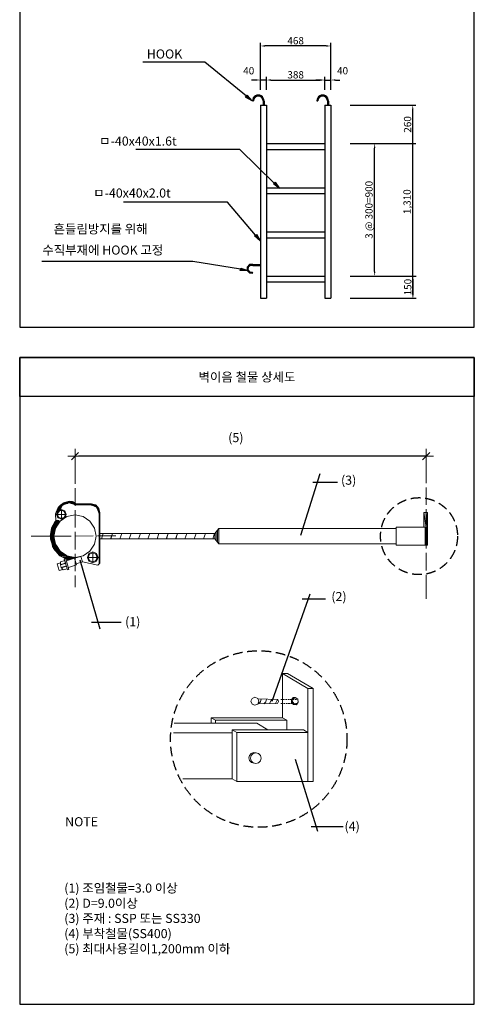
# Model space of a CAD drawing. Units: millimetres. Extents: x 1172037 to 1268757, y 901905 to 1107785.
# Drawn here: x 1224672 to 1232172, y 961774 to 978008 of the extents above; entities that cross this region are included whole.
import ezdxf
from ezdxf.enums import TextEntityAlignment as Align

# ---------------------------------------------------------------- set-up
doc = ezdxf.new("R2010")
doc.units = ezdxf.units.MM
doc.header["$LTSCALE"] = 0.5
doc.linetypes.add('HIDDEN2', pattern=[4.7625, 3.175, -1.5875])
doc.layers.get('Defpoints').update_dxf_attribs({"color": 140})
doc.layers.add('00.도곽$0$CX-BORD-TEX3', color=7, linetype='Continuous')
doc.layers.add('DIM', color=7, linetype='Continuous')
doc.styles.add('00.도곽$0$돋움', font='Dotum.ttf')
doc.styles.add('DIM_TEXT', font='GulimChe.TTF')
doc.styles.add('돋움', font='Dotum.ttf')
doc.dimstyles.new('일반도면 100', dxfattribs={"dimtxt": 2.4, "dimasz": 1.5, "dimexe": 1, "dimexo": 1.5, "dimgap": 0.5, "dimtad": 1, "dimdec": 0, "dimzin": 0, "dimlunit": 6, "dimtxsty": 'DIM_TEXT', "dimcen": 1, "dimclrd": 1, "dimclre": 1, "dimclrt": 7, "dimadec": 8, "dimazin": 0, "dimtfac": 1, "dimtdec": 0, "dimtix": 1, "dimtmove": 2, "dimatfit": 3, "dimfxl": 200, "dimtolj": 1, "dimtzin": 0, "dimarcsym": 0})

# ---------------------------------------------------------------- blocks, each defined once
blk = doc.blocks.new('*D48')
at = {"layer": 'Defpoints', "color": 0, "transparency": 16777216}
for p in [(1230050, 973781), (1231161, 973781), (1230050, 973416)]:
    blk.add_point(p, dxfattribs=at)
at = {"layer": 'DIM', "color": 1, "lineweight": -2, "transparency": 16777216}
for p, q in [((1230125, 973781), (1231211, 973781)), ((1231161, 973491), (1231161, 973706)), ((1230125, 973416), (1231211, 973416))]:
    blk.add_line(p, q, dxfattribs=at)
at = {"layer": 'DIM', "color": 1, "transparency": 16777216}
for points in [[(1231149, 973706), (1231174, 973706), (1231161, 973781)], [(1231149, 973491), (1231174, 973491), (1231161, 973416)]]:
    blk.add_solid(points, dxfattribs=at)
at = {"layer": 'DIM', "color": 7, "transparency": 16777216, "insert": (1231075, 973599), "char_height": 120, "attachment_point": 5, "rotation": 90, "style": 'DIM_TEXT'}
blk.add_mtext('\\A1;150', dxfattribs=at)
blk = doc.blocks.new('*D49')
at = {"layer": 'Defpoints', "color": 0, "transparency": 16777216}
for p in [(1230050, 975965), (1230528, 975965), (1230050, 973781)]:
    blk.add_point(p, dxfattribs=at)
at = {"layer": 'DIM', "color": 1, "lineweight": -2, "transparency": 16777216}
for p, q in [((1230125, 975965), (1230578, 975965)), ((1230528, 973856), (1230528, 975890)), ((1230125, 973781), (1230578, 973781))]:
    blk.add_line(p, q, dxfattribs=at)
at = {"layer": 'DIM', "color": 1, "transparency": 16777216}
for points in [[(1230516, 975890), (1230541, 975890), (1230528, 975965)], [(1230516, 973856), (1230541, 973856), (1230528, 973781)]]:
    blk.add_solid(points, dxfattribs=at)
at = {"layer": 'DIM', "color": 7, "transparency": 16777216, "insert": (1230434, 974873), "char_height": 120, "attachment_point": 5, "rotation": 90, "style": 'DIM_TEXT'}
blk.add_mtext('\\A1;3 @ 300=900', dxfattribs=at)
blk = doc.blocks.new('*D50')
at = {"layer": 'Defpoints', "color": 0, "transparency": 16777216}
for p in [(1230050, 976597), (1231157, 976597), (1230050, 975965)]:
    blk.add_point(p, dxfattribs=at)
at = {"layer": 'DIM', "color": 1, "lineweight": -2, "transparency": 16777216}
for p, q in [((1230125, 976597), (1231207, 976597)), ((1231157, 976040), (1231157, 976522)), ((1230125, 975965), (1231207, 975965))]:
    blk.add_line(p, q, dxfattribs=at)
at = {"layer": 'DIM', "color": 1, "transparency": 16777216}
for points in [[(1231144, 976522), (1231169, 976522), (1231157, 976597)], [(1231144, 976040), (1231169, 976040), (1231157, 975965)]]:
    blk.add_solid(points, dxfattribs=at)
at = {"layer": 'DIM', "color": 7, "transparency": 16777216, "insert": (1231071, 976281), "char_height": 120, "attachment_point": 5, "rotation": 90, "style": 'DIM_TEXT'}
blk.add_mtext('\\A1;260', dxfattribs=at)
blk = doc.blocks.new('*D51')
at = {"layer": 'Defpoints', "color": 0, "transparency": 16777216}
for p in [(1230050, 976597), (1231157, 976597), (1230050, 973416)]:
    blk.add_point(p, dxfattribs=at)
at = {"layer": 'DIM', "color": 1, "lineweight": -2, "transparency": 16777216}
for p, q in [((1230125, 976597), (1231207, 976597)), ((1231157, 973491), (1231157, 976522)), ((1230125, 973416), (1231207, 973416))]:
    blk.add_line(p, q, dxfattribs=at)
at = {"layer": 'DIM', "color": 1, "transparency": 16777216}
for points in [[(1231144, 976522), (1231169, 976522), (1231157, 976597)], [(1231144, 973491), (1231169, 973491), (1231157, 973416)]]:
    blk.add_solid(points, dxfattribs=at)
at = {"layer": 'DIM', "color": 7, "transparency": 16777216, "insert": (1231063, 975007), "char_height": 120, "attachment_point": 5, "rotation": 90, "style": 'DIM_TEXT'}
blk.add_mtext('\\A1;1,310', dxfattribs=at)
blk = doc.blocks.new('*D52')
at = {"layer": 'Defpoints', "color": 0, "transparency": 16777216}
for p in [(1229706, 977013), (1228743, 976776), (1229706, 976776)]:
    blk.add_point(p, dxfattribs=at)
at = {"layer": 'DIM', "color": 1, "lineweight": -2, "transparency": 16777216}
for p, q in [((1228743, 976851), (1228743, 977063)), ((1228818, 977013), (1229631, 977013)), ((1229706, 976851), (1229706, 977063))]:
    blk.add_line(p, q, dxfattribs=at)
at = {"layer": 'DIM', "color": 1, "transparency": 16777216}
for points in [[(1228818, 977026), (1228818, 977001), (1228743, 977013)], [(1229631, 977026), (1229631, 977001), (1229706, 977013)]]:
    blk.add_solid(points, dxfattribs=at)
at = {"layer": 'DIM', "color": 7, "transparency": 16777216, "insert": (1229225, 977099), "char_height": 120, "attachment_point": 5, "style": 'DIM_TEXT'}
blk.add_mtext('\\A1;388', dxfattribs=at)
blk = doc.blocks.new('*D53')
at = {"layer": 'Defpoints', "color": 0, "transparency": 16777216}
for p in [(1228644, 977574), (1228644, 976776), (1229806, 976776)]:
    blk.add_point(p, dxfattribs=at)
at = {"layer": 'DIM', "color": 1, "lineweight": -2, "transparency": 16777216}
for p, q in [((1228644, 976851), (1228644, 977624)), ((1229731, 977574), (1228719, 977574)), ((1229806, 976851), (1229806, 977624))]:
    blk.add_line(p, q, dxfattribs=at)
at = {"layer": 'DIM', "color": 1, "transparency": 16777216}
for points in [[(1228719, 977587), (1228719, 977562), (1228644, 977574)], [(1229731, 977587), (1229731, 977562), (1229806, 977574)]]:
    blk.add_solid(points, dxfattribs=at)
at = {"layer": 'DIM', "color": 7, "transparency": 16777216, "insert": (1229225, 977661), "char_height": 120, "attachment_point": 5, "style": 'DIM_TEXT'}
blk.add_mtext('\\A1;468', dxfattribs=at)
blk = doc.blocks.new('*D54')
at = {"layer": 'Defpoints', "color": 0, "transparency": 16777216}
for p in [(1229806, 977013), (1229706, 976776), (1229806, 976776)]:
    blk.add_point(p, dxfattribs=at)
at = {"layer": 'DIM', "color": 1, "lineweight": -2, "transparency": 16777216}
for p, q in [((1229631, 977013), (1229556, 977013)), ((1229706, 976851), (1229706, 977063)), ((1229706, 977013), (1229806, 977013)), ((1229806, 976851), (1229806, 977063)), ((1229881, 977013), (1229956, 977013))]:
    blk.add_line(p, q, dxfattribs=at)
at = {"layer": 'DIM', "color": 1, "transparency": 16777216}
for points in [[(1229631, 977026), (1229631, 977001), (1229706, 977013)], [(1229881, 977026), (1229881, 977001), (1229806, 977013)]]:
    blk.add_solid(points, dxfattribs=at)
at = {"layer": 'DIM', "color": 7, "transparency": 16777216, "insert": (1229999, 977166), "char_height": 120, "attachment_point": 5, "style": 'DIM_TEXT'}
blk.add_mtext('\\A1;40', dxfattribs=at)
blk = doc.blocks.new('*D55')
at = {"layer": 'Defpoints', "color": 0, "transparency": 16777216}
for p in [(1228644, 977013), (1228644, 976776), (1228743, 976776)]:
    blk.add_point(p, dxfattribs=at)
at = {"layer": 'DIM', "color": 1, "lineweight": -2, "transparency": 16777216}
for p, q in [((1228569, 977013), (1228494, 977013)), ((1228644, 976851), (1228644, 977063)), ((1228743, 977013), (1228644, 977013)), ((1228743, 976851), (1228743, 977063)), ((1228818, 977013), (1228893, 977013))]:
    blk.add_line(p, q, dxfattribs=at)
at = {"layer": 'DIM', "color": 1, "transparency": 16777216}
for points in [[(1228569, 977026), (1228569, 977001), (1228644, 977013)], [(1228818, 977026), (1228818, 977001), (1228743, 977013)]]:
    blk.add_solid(points, dxfattribs=at)
at = {"layer": 'DIM', "color": 7, "transparency": 16777216, "insert": (1228451, 977166), "char_height": 120, "attachment_point": 5, "style": 'DIM_TEXT'}
blk.add_mtext('\\A1;40', dxfattribs=at)

msp = doc.modelspace()

# ---------------------------------------------------------------- hatches: boundary and pattern name
at = {"layer": '00.도곽$0$CX-BORD-TEX3'}
for points in [[(1228424.4, 976763.7), (1228506.5, 976670), (1228398.6, 976732.2)], [(1228887, 975327.9), (1228959.8, 975227), (1228857.6, 975299.1)], [(1228577.4, 974467.7), (1228640.1, 974361.4), (1228545.2, 974441.5)], [(1228318.5, 973913.7), (1228437.3, 973873.2), (1228311.1, 973873.2)]]:
    msp.add_hatch(color=7, dxfattribs=at).paths.add_polyline_path(points)
at = {"layer": '00.도곽$0$CX-BORD-TEX3', "lineweight": 0}
for points in [[(1225304.3, 969950.8), (1225272.1, 969893.2), (1225318.3, 969893.2)], [(1225315.7, 969970), (1225304.3, 969950.8), (1225350.6, 969950.8)], [(1225304.3, 969950.8), (1225350.6, 969950.8), (1225318.3, 969893.2)], [(1225321.8, 969981.4), (1225315.7, 969970), (1225361.9, 969970)], [(1225315.7, 969970), (1225361.9, 969970), (1225350.6, 969950.8)], [(1225347.9, 970002.3), (1225321.8, 969981.4), (1225368, 969981.4)], [(1225321.8, 969981.4), (1225368, 969981.4), (1225361.9, 969970)], [(1225352.3, 970005), (1225347.9, 970002.3), (1225379.3, 970002.3)], [(1225347.9, 970002.3), (1225379.3, 970002.3), (1225368, 969981.4)], [(1225353.2, 970006.7), (1225352.3, 970005), (1225388.1, 970005)], [(1225352.3, 970005), (1225388.1, 970005), (1225379.3, 970002.3)], [(1225377.6, 970025), (1225353.2, 970006.7), (1225390.7, 970006.7)], [(1225353.2, 970006.7), (1225390.7, 970006.7), (1225388.1, 970005)], [(1225388.1, 970033.7), (1225377.6, 970025), (1225439.5, 970025)], [(1225377.6, 970025), (1225439.5, 970025), (1225390.7, 970006.7)], [(1225397.7, 970040.7), (1225388.1, 970033.7), (1225460.5, 970033.7)], [(1225388.1, 970033.7), (1225460.5, 970033.7), (1225439.5, 970025)], [(1225402, 970044.2), (1225397.7, 970040.7), (1225479.7, 970040.7)], [(1225397.7, 970040.7), (1225479.7, 970040.7), (1225460.5, 970033.7)], [(1225409, 970046.8), (1225402, 970044.2), (1225488.4, 970044.2)], [(1225402, 970044.2), (1225488.4, 970044.2), (1225479.7, 970040.7)], [(1225471.8, 970064.3), (1225409, 970046.8), (1225576.5, 970046.8)], [(1225409, 970046.8), (1225493.6, 970046.8), (1225488.4, 970044.2)], [(1225499.7, 970072.1), (1225471.8, 970064.3), (1225545.1, 970064.3)], [(1225471.8, 970064.3), (1225545.1, 970064.3), (1225576.5, 970046.8)], [(1225493.6, 970046.8), (1225498, 970044.2), (1225580, 970044.2)], [(1225493.6, 970046.8), (1225576.5, 970046.8), (1225580, 970044.2)], [(1225498, 970044.2), (1225505.8, 970040.7), (1225585.2, 970040.7)], [(1225498, 970044.2), (1225580, 970044.2), (1225585.2, 970040.7)], [(1225505.8, 970040.7), (1225523.3, 970033.7), (1225585.2, 970033.7)], [(1225505.8, 970040.7), (1225585.2, 970040.7), (1225585.2, 970033.7)], [(1225523.3, 970033.7), (1225541.6, 970025), (1225585.2, 970025)], [(1225523.3, 970033.7), (1225585.2, 970033.7), (1225585.2, 970025)], [(1225541.6, 970025), (1225585.2, 970025), (1225585.2, 970006.7)], [(1225585.2, 970040.7), (1225585.2, 970033.7), (1225593.9, 970033.7)], [(1225585.2, 970033.7), (1225585.2, 970025), (1225600.9, 970025)], [(1225585.2, 970033.7), (1225593.9, 970033.7), (1225600.9, 970025)], [(1225585.2, 970025), (1225585.2, 970006.7), (1225924.5, 970006.7)], [(1225585.2, 970025), (1225856.5, 970025), (1225924.5, 970006.7)], [(1225849.5, 970006.7), (1225853, 970005), (1225928, 970005)], [(1225849.5, 970006.7), (1225924.5, 970006.7), (1225928, 970005)], [(1225853, 970005), (1225860.8, 970002.3), (1225931.5, 970002.3)], [(1225853, 970005), (1225928, 970005), (1225931.5, 970002.3)], [(1225860.8, 970002.3), (1225913.2, 969981.4), (1225950.7, 969981.4)], [(1225860.8, 970002.3), (1225931.5, 970002.3), (1225950.7, 969981.4)], [(1225913.2, 969981.4), (1225941.9, 969970), (1225961.1, 969970)], [(1225913.2, 969981.4), (1225950.7, 969981.4), (1225961.1, 969970)], [(1225941.9, 969970), (1225950.7, 969950.8), (1225979.4, 969950.8)], [(1225941.9, 969970), (1225961.1, 969970), (1225979.4, 969950.8)], [(1225950.7, 969950.8), (1225974.2, 969893.2), (1225991.7, 969893.2)], [(1225950.7, 969950.8), (1225979.4, 969950.8), (1225991.7, 969893.2)], [(1225272.1, 969893.2), (1225318.3, 969893.2), (1225317.4, 969890.6)], [(1225974.2, 969893.2), (1225975.1, 969890.6), (1225991.7, 969890.6)], [(1225974.2, 969893.2), (1225991.7, 969893.2), (1225991.7, 969890.6)], [(1225975.1, 969890.6), (1225980.3, 969877.5), (1225995.2, 969877.5)], [(1225975.1, 969890.6), (1225991.7, 969890.6), (1225995.2, 969877.5)], [(1225980.3, 969877.5), (1225982.1, 969874), (1225995.2, 969874)], [(1225980.3, 969877.5), (1225995.2, 969877.5), (1225995.2, 969874)], [(1225982.1, 969874), (1225982.1, 969535.4), (1225995.2, 969535.4)], [(1225982.1, 969874), (1225995.2, 969874), (1225995.2, 969535.4)], [(1231341.1, 969881.9), (1231341.1, 969641.9), (1231380.3, 969641.9)], [(1231341.1, 969881.9), (1231380.3, 969881.9), (1231380.3, 969641.9)], [(1231380.3, 969881.9), (1231380.3, 969641.9), (1231399.5, 969641.9)], [(1231380.3, 969881.9), (1231399.5, 969881.9), (1231399.5, 969641.9)], [(1225198.8, 969619.2), (1225177, 969494.4), (1225237.2, 969494.4)], [(1225199.7, 969628), (1225198.8, 969619.2), (1225260.7, 969619.2)], [(1225198.8, 969619.2), (1225260.7, 969619.2), (1225237.2, 969494.4)], [(1225254.6, 969727.4), (1225199.7, 969628), (1225266, 969628)], [(1225199.7, 969628), (1225266, 969628), (1225260.7, 969619.2)], [(1225266, 969747.5), (1225254.6, 969727.4), (1225327.9, 969727.4)], [(1225254.6, 969727.4), (1225327.9, 969727.4), (1225266, 969628)], [(1225272.9, 969751), (1225266, 969747.5), (1225316.5, 969747.5)], [(1225266, 969747.5), (1225316.5, 969747.5), (1225327.9, 969727.4)], [(1225289.5, 969758.8), (1225272.9, 969751), (1225314.8, 969751)], [(1225272.9, 969751), (1225314.8, 969751), (1225316.5, 969747.5)], [(1231361.2, 969641.9), (1231361.2, 969497), (1231380.3, 969497)], [(1231361.2, 969641.9), (1231380.3, 969641.9), (1231380.3, 969497)], [(1231380.3, 969641.9), (1231380.3, 969497), (1231399.5, 969497)], [(1231380.3, 969641.9), (1231399.5, 969641.9), (1231399.5, 969497)], [(1225177, 969494.4), (1225237.2, 969494.4), (1225177, 969493.6)], [(1225237.2, 969494.4), (1225177, 969493.6), (1225237.2, 969493.6)], [(1225177, 969493.6), (1225205.8, 969360), (1225263.3, 969360)], [(1225177, 969493.6), (1225237.2, 969493.6), (1225263.3, 969360)], [(1225982.1, 969535.4), (1225982.1, 969497), (1225995.2, 969497)], [(1225982.1, 969535.4), (1225995.2, 969535.4), (1225995.2, 969497)], [(1225982.1, 969497), (1225982.1, 969449.9), (1225995.2, 969449.9)], [(1225982.1, 969497), (1225995.2, 969497), (1225995.2, 969449.9)], [(1225982.1, 969449.9), (1225982.1, 969050.2), (1225995.2, 969050.2)], [(1225982.1, 969449.9), (1225995.2, 969449.9), (1225995.2, 969050.2)], [(1231361.2, 969497), (1231361.2, 969342.6), (1231380.3, 969342.6)], [(1231361.2, 969497), (1231380.3, 969497), (1231380.3, 969342.6)], [(1231380.3, 969497), (1231380.3, 969342.6), (1231399.5, 969342.6)], [(1231380.3, 969497), (1231399.5, 969497), (1231399.5, 969342.6)], [(1225205.8, 969360), (1225214.5, 969320.8), (1225288.6, 969320.8)], [(1225205.8, 969360), (1225263.3, 969360), (1225288.6, 969320.8)], [(1225214.5, 969320.8), (1225271.2, 969246.6), (1225338.4, 969246.6)], [(1225214.5, 969320.8), (1225288.6, 969320.8), (1225338.4, 969246.6)], [(1225271.2, 969246.6), (1225321.8, 969180.3), (1225437.8, 969180.3)], [(1225271.2, 969246.6), (1225338.4, 969246.6), (1225437.8, 969180.3)], [(1225321.8, 969180.3), (1225340.1, 969170.7), (1225451.7, 969170.7)], [(1225321.8, 969180.3), (1225437.8, 969180.3), (1225451.7, 969170.7)], [(1225340.1, 969170.7), (1225390.7, 969143.6), (1225585.2, 969143.6)], [(1225340.1, 969170.7), (1225451.7, 969170.7), (1225585.2, 969143.6)], [(1225390.7, 969143.6), (1225413.4, 969132.3), (1225585.2, 969132.3)], [(1225390.7, 969143.6), (1225585.2, 969143.6), (1225585.2, 969132.3)], [(1225413.4, 969132.3), (1225417.7, 969129.7), (1225576.5, 969129.7)], [(1225413.4, 969132.3), (1225585.2, 969132.3), (1225576.5, 969129.7)], [(1225417.7, 969129.7), (1225576.5, 969129.7), (1225478.8, 969097.4)], [(1225982.1, 969050.2), (1225982.1, 969039.8), (1225989.9, 969039.8)], [(1225982.1, 969050.2), (1225995.2, 969050.2), (1225989.9, 969039.8)], [(1225982.1, 969039.8), (1225989.9, 969039.8), (1225982.1, 969030.2)]]:
    msp.add_hatch(color=7, dxfattribs=at).paths.add_polyline_path(points)

# ---------------------------------------------------------------- linework, layer by layer
at = {"layer": '00.도곽$0$CX-BORD-TEX3'}
for p, q in [((1228512.2, 976670), (1228527.7, 976670)), ((1228687.9, 976668.6), (1228687.9, 976597.1)), ((1228703.3, 976666.7), (1228703.3, 976597.1)), ((1229574.7, 976670), (1229590.2, 976670)), ((1229750.4, 976668.6), (1229750.4, 976597.1)), ((1229765.8, 976666.7), (1229765.8, 976597.1)), ((1231399.5, 970813), (1225645.4, 970813)), ((1229310.5, 969510.2), (1229627, 970525.4)), ((1229510.8, 970384.7), (1229917.3, 970384.7)), ((1225664.1, 969104.7), (1225994.3, 967962.4)), ((1228838.3, 966771.1), (1229462.6, 968539.3)), ((1229331.4, 968459.4), (1229714.9, 968459.4)), ((1225857.1, 968076.2), (1226348.5, 968076.2)), ((1229216.9, 965816.5), (1229586.7, 964630.6)), ((1229480.3, 964707.9), (1230010.9, 964707.9))]:
    msp.add_line(p, q, dxfattribs=at)
at = {"layer": '00.도곽$0$CX-BORD-TEX3', "color": 7}
for p, q in [((1228643.8, 976597.1), (1228643.8, 973416.5)), ((1228643.8, 976597.1), (1228743.3, 976597.1)), ((1228743.3, 976597.1), (1228743.3, 973416.5)), ((1229706.3, 976597.1), (1229706.3, 973416.5)), ((1229706.3, 976597.1), (1229805.8, 976597.1)), ((1229805.8, 976597.1), (1229805.8, 973416.5)), ((1228743.3, 975965.6), (1229706.3, 975965.6)), ((1228743.3, 975868.4), (1229706.3, 975868.4)), ((1228743.3, 975237.8), (1229706.3, 975237.8)), ((1228743.3, 975140.5), (1229706.3, 975140.5)), ((1228743.3, 974509.1), (1229706.3, 974509.1)), ((1228743.3, 974411.8), (1229706.3, 974411.8)), ((1228519.4, 973829.9), (1228509.2, 973847)), ((1228519.4, 973974), (1228643.8, 973974)), ((1228519.4, 973954.2), (1228643.8, 973954.2)), ((1228743.3, 973781.3), (1229706.3, 973781.3)), ((1228743.3, 973684), (1229706.3, 973684)), ((1228643.8, 973416.5), (1228743.3, 973416.5)), ((1229706.3, 973416.5), (1229805.8, 973416.5))]:
    msp.add_line(p, q, dxfattribs=at)
at = {"layer": '00.도곽$0$CX-BORD-TEX3', "color": 7, "lineweight": 0}
for p, q in [((1225585.2, 970932.6), (1225585.2, 970692.6)), ((1231380.3, 970692.6), (1231380.3, 970932.6)), ((1225705.6, 970813), (1225465.7, 970813)), ((1225645.4, 970873.3), (1225525, 970752.8)), ((1225585.2, 970544.3), (1225585.2, 970841)), ((1231260.8, 970813), (1231500.7, 970813)), ((1231320.1, 970752.8), (1231440.5, 970873.3)), ((1231380.3, 970557.4), (1231380.3, 970841)), ((1225585.2, 970544.3), (1225585.2, 970354.9)), ((1231380.3, 970557.4), (1231380.3, 970368.8)), ((1225585.2, 970283.3), (1225585.2, 969995.3)), ((1231380.3, 970296.4), (1231380.3, 970008.4)), ((1225379.3, 970002.3), (1225317.4, 969890.6)), ((1225493.6, 970046.8), (1225379.3, 970002.3)), ((1225585.2, 970006.7), (1225493.6, 970046.8)), ((1225849.5, 970006.7), (1225585.2, 970006.7)), ((1225856.5, 970025), (1225600.9, 970025)), ((1225941.9, 969970), (1225849.5, 970006.7)), ((1225982.1, 969874), (1225941.9, 969970)), ((1231380.3, 969936.9), (1231380.3, 969648.9)), ((1225317.4, 969890.6), (1225272.1, 969893.2)), ((1225426.4, 969852.2), (1225293.9, 969852.2)), ((1225360.2, 969919.4), (1225360.2, 969785.9)), ((1225585.2, 969922.9), (1225585.2, 969634.9)), ((1225982.1, 969030.2), (1225982.1, 969874)), ((1225995.2, 969535.4), (1225995.2, 969877.5)), ((1231341.1, 969641.9), (1231341.1, 969881.9)), ((1231341.1, 969881.9), (1231399.5, 969881.9)), ((1231399.5, 969881.9), (1231399.5, 969342.6)), ((1227960.3, 969618.4), (1227890.5, 969535.4)), ((1230881.4, 969342.6), (1230881.4, 969641.9)), ((1230881.4, 969641.9), (1231361.2, 969641.9)), ((1231361.2, 969641.9), (1231361.2, 969342.6)), ((1225163, 969493.6), (1224859.5, 969492.7)), ((1225522.4, 969495.3), (1225234.5, 969494.4)), ((1225585.2, 969563.4), (1225585.2, 969275.4)), ((1225882.6, 969497), (1225594.8, 969495.3)), ((1226257.7, 969498.8), (1225954.1, 969497)), ((1225995.2, 969535.4), (1227890.5, 969535.4)), ((1225995.2, 969535.4), (1225995.2, 969449.9)), ((1225995.2, 969449.9), (1227890.5, 969449.9)), ((1225995.2, 969449.9), (1225995.2, 969050.2)), ((1226020.4, 969449.9), (1226051.8, 969535.4)), ((1226173.1, 969449.9), (1226204.5, 969535.4)), ((1226174, 969449.9), (1226205.4, 969535.4)), ((1226326.6, 969449.9), (1226357.1, 969535.4)), ((1226326.6, 969449.9), (1226358, 969535.4)), ((1226479.2, 969449.9), (1226510.6, 969535.4)), ((1226480.1, 969449.9), (1226511.5, 969535.4)), ((1226632.7, 969449.9), (1226663.3, 969535.4)), ((1226633.6, 969449.9), (1226664.1, 969535.4)), ((1226785.4, 969449.9), (1226816.8, 969535.4)), ((1226786.3, 969449.9), (1226817.7, 969535.4)), ((1226938.9, 969449.9), (1226969.4, 969535.4)), ((1226939.8, 969449.9), (1226970.3, 969535.4)), ((1227091.5, 969449.9), (1227122.9, 969535.4)), ((1227092.4, 969449.9), (1227123.8, 969535.4)), ((1227245.1, 969449.9), (1227275.6, 969535.4)), ((1227245.9, 969449.9), (1227276.5, 969535.4)), ((1227397.7, 969449.9), (1227429.1, 969535.4)), ((1227398.6, 969449.9), (1227430, 969535.4)), ((1227551.2, 969449.9), (1227582.6, 969535.4)), ((1227552.1, 969449.9), (1227582.6, 969535.4)), ((1227703.9, 969449.9), (1227735.3, 969535.4)), ((1227704.7, 969449.9), (1227736.1, 969535.4)), ((1227858.3, 969449.9), (1227888.8, 969535.4)), ((1227890.5, 969535.4), (1227890.5, 969449.9)), ((1227960.3, 969367), (1227890.5, 969449.9)), ((1227912.3, 969423.7), (1227912.3, 969561.6)), ((1227936.7, 969395.8), (1227936.7, 969589.6)), ((1231380.3, 969576.5), (1231380.3, 969288.5)), ((1230881.4, 969367), (1230881.4, 969342.6)), ((1230881.4, 969342.6), (1231361.2, 969342.6)), ((1231399.5, 969342.6), (1231361.2, 969342.6)), ((1225576.5, 969129.7), (1225443.9, 969086.9)), ((1225576.5, 969129.7), (1225682.9, 969157.6)), ((1225605.3, 969037.2), (1225576.5, 969129.7)), ((1225585.2, 969203), (1225585.2, 968915)), ((1225709.1, 969066.8), (1225682.9, 969157.6)), ((1225804.1, 969142.7), (1225952.4, 969142.7)), ((1225878.3, 969068.6), (1225878.3, 969216.9)), ((1231380.3, 969216), (1231380.3, 968928.1)), ((1225345.3, 969054.6), (1225288.6, 969036.3)), ((1225323.5, 968925.5), (1225288.6, 969036.3)), ((1225415.1, 969089.5), (1225345.3, 969067.7)), ((1225347.1, 969017.9), (1225345.3, 969067.7)), ((1225427.3, 969049.4), (1225346.2, 969024.1)), ((1225429.1, 969044.1), (1225347.1, 969017.9)), ((1225359.3, 968976.9), (1225347.1, 969017.9)), ((1225442.2, 969002.2), (1225359.3, 968976.9)), ((1225359.3, 968976.9), (1225388.9, 968935)), ((1225443.9, 968996.1), (1225363.6, 968971.7)), ((1225415.1, 969089.5), (1225456.1, 968956)), ((1225419.5, 969078.2), (1225418.6, 969078.2)), ((1225610.5, 969018.8), (1225475.3, 968975.2)), ((1225709.1, 969066.8), (1225605.3, 969037.2)), ((1225605.3, 969037.2), (1225610.5, 969018.8)), ((1225961.1, 969017.1), (1225709.1, 969066.8)), ((1225961.1, 969017.1), (1225995.2, 969050.2)), ((1225382, 968944.6), (1225323.5, 968925.5)), ((1225456.1, 968956), (1225388.9, 968935)), ((1225585.2, 968843.4), (1225585.2, 968654)), ((1231380.3, 968856.5), (1231380.3, 968457.3)), ((1229005.3, 967226.4), (1229005.3, 966500.1)), ((1229005.3, 967226.4), (1229427.8, 966982.7)), ((1229005.3, 967226.4), (1229089.5, 967226.4)), ((1229089.5, 967226.4), (1229511.4, 966982.7)), ((1229427.8, 966982.7), (1229427.8, 965448.1)), ((1229427.8, 966982.7), (1229511.4, 966982.7)), ((1229511.4, 966982.7), (1229511.4, 965448.1)), ((1228602.9, 966812.8), (1228930.2, 966801.8)), ((1228603.5, 966728.5), (1228927.1, 966736.5)), ((1228794, 966733.4), (1228833.7, 966804.9)), ((1228891.1, 966735.2), (1228927.1, 966801.8)), ((1228979.6, 966801.8), (1229002.2, 966801.8)), ((1228979.6, 966736.5), (1229009, 966736.5)), ((1229015.7, 966801.8), (1229042.5, 966801.8)), ((1229021.8, 966736.5), (1229048.6, 966736.5)), ((1229056, 966801.8), (1229082.2, 966801.8)), ((1229062.1, 966736.5), (1229088.9, 966736.5)), ((1229095.7, 966801.8), (1229122.5, 966801.8)), ((1229101.8, 966736.5), (1229128.6, 966736.5)), ((1229135.9, 966801.8), (1229162.2, 966801.8)), ((1229142, 966736.5), (1229168.9, 966736.5)), ((1229175.6, 966801.8), (1229202.5, 966801.8)), ((1229181.7, 966736.5), (1229208.6, 966736.5)), ((1229198.8, 966834.8), (1229185.4, 966832.4)), ((1229219, 966833), (1229198.8, 966834.8)), ((1229215.9, 966801.8), (1229238.5, 966801.8)), ((1229222, 966736.5), (1229250.7, 966736.5)), ((1228584, 966407.8), (1227222.4, 966407.8)), ((1227830.5, 966500.1), (1227903.2, 966458.5)), ((1229005.3, 966500.1), (1227830.5, 966500.1)), ((1227830.5, 966407.8), (1227830.5, 966500.1)), ((1229077.9, 966458.5), (1227903.2, 966458.5)), ((1227903.2, 966458.5), (1227903.2, 966407.8)), ((1228584, 966407.8), (1228767.2, 966298.5)), ((1229077.9, 966458.5), (1229005.3, 966500.1)), ((1229077.9, 966458.5), (1229077.9, 966298.5)), ((1229077.9, 966458.5), (1229077.9, 966407.8)), ((1228179.8, 966248.4), (1227207.2, 966248.4)), ((1228179.8, 965489.7), (1228179.8, 966298.5)), ((1228179.8, 966298.5), (1228252.5, 966256.9)), ((1229355.1, 966298.5), (1228179.8, 966298.5)), ((1228179.8, 966298.5), (1228179.8, 966248.4)), ((1229427.8, 966256.9), (1228252.5, 966256.9)), ((1228252.5, 966256.9), (1228252.5, 965448.1)), ((1229355.1, 966298.5), (1229427.8, 966256.9)), ((1228179.8, 965489.7), (1227364.7, 965490.9)), ((1228179.8, 965489.7), (1228252.5, 965448.1)), ((1229511.4, 965448.1), (1228252.5, 965448.1))]:
    msp.add_line(p, q, dxfattribs=at)
at = {"layer": '00.도곽$0$CX-BORD-TEX3'}
for points in [[(1232172.3, 978910), (1224672.3, 978910), (1224672.3, 972936.7), (1232172.3, 972936.7)], [(1224672.3, 972436.7), (1232172.3, 972436.7), (1232172.3, 971796.7), (1224672.3, 971796.7)], [(1232172.3, 972436.7), (1224672.3, 972436.7), (1224672.3, 961774.4), (1232172.3, 961774.4)]]:
    msp.add_lwpolyline(points, close=True, dxfattribs=at)
at = {"layer": '00.도곽$0$CX-BORD-TEX3', "color": 7}
for points in [[(1228411.6, 976747.5), (1227725, 977309.6), (1226706.4, 977309.6)], [(1228872.3, 975313.5), (1228305.6, 975867.5), (1226588.8, 975867.5)], [(1228560.8, 974455.1), (1228101.9, 975000.9), (1226385.2, 975000.9)], [(1228314.8, 973893.9), (1227531.5, 974021.8), (1225039.7, 974021.8)], [(1228519.4, 973974), (1228462.2, 973971.3), (1228422.6, 973929.9), (1228422.6, 973873.2), (1228462.2, 973832.6), (1228519.4, 973829.9)], [(1228519.4, 973954.2), (1228475.1, 973956.9), (1228441, 973929), (1228437.3, 973885.8), (1228465, 973852.4), (1228509.2, 973847)]]:
    msp.add_lwpolyline(points, dxfattribs=at)
for points in [[(1228424.4, 976763.7), (1228506.5, 976670), (1228398.6, 976732.2), (1228424.4, 976763.7)], [(1228887, 975327.9), (1228959.8, 975227), (1228857.6, 975299.1), (1228887, 975327.9)], [(1228577.4, 974467.7), (1228640.1, 974361.4), (1228545.2, 974441.5), (1228577.4, 974467.7)], [(1228318.5, 973913.7), (1228437.3, 973873.2), (1228311.1, 973873.2), (1228318.5, 973913.7)]]:
    msp.add_lwpolyline(points, close=True, dxfattribs=at)
at = {"layer": '00.도곽$0$CX-BORD-TEX3', "color": 7, "lineweight": 0}
for points in [[(1225499.7, 970072.1), (1225391.6, 970039), (1225307.8, 969963.9), (1225263.3, 969860.1), (1225266, 969747.5)], [(1225600.9, 970025), (1225555.5, 970059.9), (1225499.7, 970072.1)], [(1225995.2, 969877.5), (1225979.4, 969950.8), (1225928, 970005), (1225855.6, 970025)], [(1225266, 969747.5), (1225192.7, 969604.4), (1225179.6, 969443.8), (1225229.3, 969291.1), (1225334.9, 969169.8), (1225478.8, 969097.4)], [(1225327.9, 969727.4), (1225314.8, 969751), (1225289.5, 969758.8), (1225266, 969747.5)], [(1230881.4, 969367), (1227960.3, 969367), (1227960.3, 969618.4), (1230881.4, 969618.4)], [(1228608.4, 966728.5), (1228646.3, 966761.5), (1228656.6, 966811)], [(1228700, 966731), (1228733.6, 966762.7), (1228744, 966807.9)], [(1228927.1, 966736.5), (1228941.2, 966768.2), (1228930.2, 966801.8)], [(1229185.4, 966832.4), (1229155.5, 966796.3), (1229156.7, 966749.3), (1229190.3, 966715.7), (1229237.3, 966713.2)], [(1229219, 966833), (1229180.5, 966806.7), (1229173.8, 966760.9), (1229204.3, 966725.5), (1229250.7, 966724.9)], [(1229237.3, 966713.2), (1229266.6, 966753.6), (1229259.3, 966803.1), (1229219, 966833)], [(1228573.6, 965920.3), (1228531.5, 965925.8), (1228491.2, 965910.6), (1228463.1, 965877.6), (1228453.9, 965836), (1228465.5, 965794.5), (1228495.5, 965763.4), (1228535.8, 965750.5)]]:
    msp.add_lwpolyline(points, dxfattribs=at)
for points in [[(1225304.3, 969950.8), (1225272.1, 969893.2), (1225318.3, 969893.2), (1225304.3, 969950.8)], [(1225315.7, 969970), (1225304.3, 969950.8), (1225350.6, 969950.8), (1225315.7, 969970)], [(1225304.3, 969950.8), (1225350.6, 969950.8), (1225318.3, 969893.2), (1225304.3, 969950.8)], [(1225321.8, 969981.4), (1225315.7, 969970), (1225361.9, 969970), (1225321.8, 969981.4)], [(1225315.7, 969970), (1225361.9, 969970), (1225350.6, 969950.8), (1225315.7, 969970)], [(1225347.9, 970002.3), (1225321.8, 969981.4), (1225368, 969981.4), (1225347.9, 970002.3)], [(1225321.8, 969981.4), (1225368, 969981.4), (1225361.9, 969970), (1225321.8, 969981.4)], [(1225352.3, 970005), (1225347.9, 970002.3), (1225379.3, 970002.3), (1225352.3, 970005)], [(1225347.9, 970002.3), (1225379.3, 970002.3), (1225368, 969981.4), (1225347.9, 970002.3)], [(1225353.2, 970006.7), (1225352.3, 970005), (1225388.1, 970005), (1225353.2, 970006.7)], [(1225352.3, 970005), (1225388.1, 970005), (1225379.3, 970002.3), (1225352.3, 970005)], [(1225377.6, 970025), (1225353.2, 970006.7), (1225390.7, 970006.7), (1225377.6, 970025)], [(1225353.2, 970006.7), (1225390.7, 970006.7), (1225388.1, 970005), (1225353.2, 970006.7)], [(1225388.1, 970033.7), (1225377.6, 970025), (1225439.5, 970025), (1225388.1, 970033.7)], [(1225377.6, 970025), (1225439.5, 970025), (1225390.7, 970006.7), (1225377.6, 970025)], [(1225397.7, 970040.7), (1225388.1, 970033.7), (1225460.5, 970033.7), (1225397.7, 970040.7)], [(1225388.1, 970033.7), (1225460.5, 970033.7), (1225439.5, 970025), (1225388.1, 970033.7)], [(1225402, 970044.2), (1225397.7, 970040.7), (1225479.7, 970040.7), (1225402, 970044.2)], [(1225397.7, 970040.7), (1225479.7, 970040.7), (1225460.5, 970033.7), (1225397.7, 970040.7)], [(1225409, 970046.8), (1225402, 970044.2), (1225488.4, 970044.2), (1225409, 970046.8)], [(1225402, 970044.2), (1225488.4, 970044.2), (1225479.7, 970040.7), (1225402, 970044.2)], [(1225471.8, 970064.3), (1225409, 970046.8), (1225576.5, 970046.8), (1225471.8, 970064.3)], [(1225409, 970046.8), (1225493.6, 970046.8), (1225488.4, 970044.2), (1225409, 970046.8)], [(1225499.7, 970072.1), (1225471.8, 970064.3), (1225545.1, 970064.3), (1225499.7, 970072.1)], [(1225471.8, 970064.3), (1225545.1, 970064.3), (1225576.5, 970046.8), (1225471.8, 970064.3)], [(1225493.6, 970046.8), (1225498, 970044.2), (1225580, 970044.2), (1225493.6, 970046.8)], [(1225493.6, 970046.8), (1225576.5, 970046.8), (1225580, 970044.2), (1225493.6, 970046.8)], [(1225498, 970044.2), (1225505.8, 970040.7), (1225585.2, 970040.7), (1225498, 970044.2)], [(1225498, 970044.2), (1225580, 970044.2), (1225585.2, 970040.7), (1225498, 970044.2)], [(1225505.8, 970040.7), (1225523.3, 970033.7), (1225585.2, 970033.7), (1225505.8, 970040.7)], [(1225505.8, 970040.7), (1225585.2, 970040.7), (1225585.2, 970033.7), (1225505.8, 970040.7)], [(1225523.3, 970033.7), (1225541.6, 970025), (1225585.2, 970025), (1225523.3, 970033.7)], [(1225523.3, 970033.7), (1225585.2, 970033.7), (1225585.2, 970025), (1225523.3, 970033.7)], [(1225541.6, 970025), (1225585.2, 970025), (1225585.2, 970006.7), (1225541.6, 970025)], [(1225585.2, 970040.7), (1225585.2, 970033.7), (1225593.9, 970033.7), (1225585.2, 970040.7)], [(1225585.2, 970033.7), (1225585.2, 970025), (1225600.9, 970025), (1225585.2, 970033.7)], [(1225585.2, 970033.7), (1225593.9, 970033.7), (1225600.9, 970025), (1225585.2, 970033.7)], [(1225585.2, 970025), (1225585.2, 970006.7), (1225924.5, 970006.7), (1225585.2, 970025)], [(1225585.2, 970025), (1225856.5, 970025), (1225924.5, 970006.7), (1225585.2, 970025)], [(1225585.2, 970006.7), (1225849.5, 970006.7), (1225849.5, 970006.7), (1225585.2, 970006.7)], [(1225600.9, 970025), (1225856.5, 970025), (1225856.5, 970025), (1225600.9, 970025)], [(1225849.5, 970006.7), (1225853, 970005), (1225928, 970005), (1225849.5, 970006.7)], [(1225849.5, 970006.7), (1225924.5, 970006.7), (1225928, 970005), (1225849.5, 970006.7)], [(1225853, 970005), (1225860.8, 970002.3), (1225931.5, 970002.3), (1225853, 970005)], [(1225853, 970005), (1225928, 970005), (1225931.5, 970002.3), (1225853, 970005)], [(1225860.8, 970002.3), (1225913.2, 969981.4), (1225950.7, 969981.4), (1225860.8, 970002.3)], [(1225860.8, 970002.3), (1225931.5, 970002.3), (1225950.7, 969981.4), (1225860.8, 970002.3)], [(1225913.2, 969981.4), (1225941.9, 969970), (1225961.1, 969970), (1225913.2, 969981.4)], [(1225913.2, 969981.4), (1225950.7, 969981.4), (1225961.1, 969970), (1225913.2, 969981.4)], [(1225941.9, 969970), (1225950.7, 969950.8), (1225979.4, 969950.8), (1225941.9, 969970)], [(1225941.9, 969970), (1225961.1, 969970), (1225979.4, 969950.8), (1225941.9, 969970)], [(1225950.7, 969950.8), (1225974.2, 969893.2), (1225991.7, 969893.2), (1225950.7, 969950.8)], [(1225950.7, 969950.8), (1225979.4, 969950.8), (1225991.7, 969893.2), (1225950.7, 969950.8)], [(1225934.1, 969492.7), (1225907.1, 969626.2), (1225832, 969738.8), (1225718.7, 969814.7), (1225585.2, 969841.8), (1225451.7, 969814.7), (1225339.2, 969738.8), (1225263.3, 969626.2), (1225237.2, 969492.7), (1225263.3, 969359.2), (1225339.2, 969245.7), (1225451.7, 969170.7), (1225585.2, 969143.6), (1225718.7, 969170.7), (1225832, 969245.7), (1225907.1, 969359.2), (1225934.1, 969492.7)], [(1225272.1, 969893.2), (1225318.3, 969893.2), (1225317.4, 969890.6), (1225272.1, 969893.2)], [(1225440.4, 969852.2), (1225416.9, 969909), (1225360.2, 969932.5), (1225303.5, 969909), (1225279.9, 969852.2), (1225303.5, 969795.5), (1225360.2, 969771.9), (1225416.9, 969795.5), (1225440.4, 969852.2)], [(1225440.4, 969852.2), (1225416.9, 969909), (1225360.2, 969932.5), (1225303.5, 969909), (1225279.9, 969852.2), (1225303.5, 969795.5), (1225360.2, 969771.9), (1225416.9, 969795.5), (1225440.4, 969852.2)], [(1225426.4, 969852.2), (1225407.3, 969899.4), (1225360.2, 969919.4), (1225313.1, 969899.4), (1225293.9, 969852.2), (1225313.1, 969805.1), (1225360.2, 969785.9), (1225407.3, 969805.1), (1225426.4, 969852.2)], [(1225974.2, 969893.2), (1225975.1, 969890.6), (1225991.7, 969890.6), (1225974.2, 969893.2)], [(1225974.2, 969893.2), (1225991.7, 969893.2), (1225991.7, 969890.6), (1225974.2, 969893.2)], [(1225975.1, 969890.6), (1225980.3, 969877.5), (1225995.2, 969877.5), (1225975.1, 969890.6)], [(1225975.1, 969890.6), (1225991.7, 969890.6), (1225995.2, 969877.5), (1225975.1, 969890.6)], [(1225980.3, 969877.5), (1225982.1, 969874), (1225995.2, 969874), (1225980.3, 969877.5)], [(1225980.3, 969877.5), (1225995.2, 969877.5), (1225995.2, 969874), (1225980.3, 969877.5)], [(1225982.1, 969874), (1225982.1, 969535.4), (1225995.2, 969535.4), (1225982.1, 969874)], [(1225982.1, 969874), (1225995.2, 969874), (1225995.2, 969535.4), (1225982.1, 969874)], [(1231341.1, 969881.9), (1231380.3, 969881.9), (1231380.3, 969881.9), (1231341.1, 969881.9)], [(1231341.1, 969881.9), (1231341.1, 969641.9), (1231380.3, 969641.9), (1231341.1, 969881.9)], [(1231341.1, 969881.9), (1231380.3, 969881.9), (1231380.3, 969641.9), (1231341.1, 969881.9)], [(1231380.3, 969881.9), (1231399.5, 969881.9), (1231399.5, 969881.9), (1231380.3, 969881.9)], [(1231380.3, 969881.9), (1231380.3, 969641.9), (1231399.5, 969641.9), (1231380.3, 969881.9)], [(1231380.3, 969881.9), (1231399.5, 969881.9), (1231399.5, 969641.9), (1231380.3, 969881.9)], [(1225198.8, 969619.2), (1225177, 969494.4), (1225237.2, 969494.4), (1225198.8, 969619.2)], [(1225199.7, 969628), (1225198.8, 969619.2), (1225260.7, 969619.2), (1225199.7, 969628)], [(1225198.8, 969619.2), (1225260.7, 969619.2), (1225237.2, 969494.4), (1225198.8, 969619.2)], [(1225254.6, 969727.4), (1225199.7, 969628), (1225266, 969628), (1225254.6, 969727.4)], [(1225199.7, 969628), (1225266, 969628), (1225260.7, 969619.2), (1225199.7, 969628)], [(1225266, 969747.5), (1225254.6, 969727.4), (1225327.9, 969727.4), (1225266, 969747.5)], [(1225254.6, 969727.4), (1225327.9, 969727.4), (1225266, 969628), (1225254.6, 969727.4)], [(1225272.9, 969751), (1225266, 969747.5), (1225316.5, 969747.5), (1225272.9, 969751)], [(1225266, 969747.5), (1225316.5, 969747.5), (1225327.9, 969727.4), (1225266, 969747.5)], [(1225289.5, 969758.8), (1225272.9, 969751), (1225314.8, 969751), (1225289.5, 969758.8)], [(1225272.9, 969751), (1225314.8, 969751), (1225316.5, 969747.5), (1225272.9, 969751)], [(1231341.1, 969641.9), (1231361.2, 969641.9), (1231361.2, 969641.9), (1231341.1, 969641.9)], [(1231361.2, 969641.9), (1231361.2, 969497), (1231380.3, 969497), (1231361.2, 969641.9)], [(1231361.2, 969641.9), (1231380.3, 969641.9), (1231380.3, 969497), (1231361.2, 969641.9)], [(1231380.3, 969641.9), (1231380.3, 969497), (1231399.5, 969497), (1231380.3, 969641.9)], [(1231380.3, 969641.9), (1231399.5, 969641.9), (1231399.5, 969497), (1231380.3, 969641.9)], [(1225177, 969494.4), (1225237.2, 969494.4), (1225177, 969493.6), (1225177, 969494.4)], [(1225237.2, 969494.4), (1225177, 969493.6), (1225237.2, 969493.6), (1225237.2, 969494.4)], [(1225177, 969493.6), (1225205.8, 969360), (1225263.3, 969360), (1225177, 969493.6)], [(1225177, 969493.6), (1225237.2, 969493.6), (1225263.3, 969360), (1225177, 969493.6)], [(1225982.1, 969535.4), (1225982.1, 969497), (1225995.2, 969497), (1225982.1, 969535.4)], [(1225982.1, 969535.4), (1225995.2, 969535.4), (1225995.2, 969497), (1225982.1, 969535.4)], [(1225982.1, 969497), (1225995.2, 969497), (1225982.1, 969497), (1225982.1, 969497)], [(1225995.2, 969497), (1225982.1, 969497), (1225995.2, 969497), (1225995.2, 969497)], [(1225982.1, 969497), (1225982.1, 969449.9), (1225995.2, 969449.9), (1225982.1, 969497)], [(1225982.1, 969497), (1225995.2, 969497), (1225995.2, 969449.9), (1225982.1, 969497)], [(1225982.1, 969449.9), (1225982.1, 969050.2), (1225995.2, 969050.2), (1225982.1, 969449.9)], [(1225982.1, 969449.9), (1225995.2, 969449.9), (1225995.2, 969050.2), (1225982.1, 969449.9)], [(1231361.2, 969497), (1231361.2, 969342.6), (1231380.3, 969342.6), (1231361.2, 969497)], [(1231361.2, 969497), (1231380.3, 969497), (1231380.3, 969342.6), (1231361.2, 969497)], [(1231380.3, 969497), (1231399.5, 969497), (1231399.5, 969497), (1231380.3, 969497)], [(1231380.3, 969497), (1231399.5, 969497), (1231399.5, 969497), (1231380.3, 969497)], [(1231380.3, 969497), (1231380.3, 969342.6), (1231399.5, 969342.6), (1231380.3, 969497)], [(1231380.3, 969497), (1231399.5, 969497), (1231399.5, 969342.6), (1231380.3, 969497)], [(1225205.8, 969360), (1225214.5, 969320.8), (1225288.6, 969320.8), (1225205.8, 969360)], [(1225205.8, 969360), (1225263.3, 969360), (1225288.6, 969320.8), (1225205.8, 969360)], [(1225214.5, 969320.8), (1225271.2, 969246.6), (1225338.4, 969246.6), (1225214.5, 969320.8)], [(1225214.5, 969320.8), (1225288.6, 969320.8), (1225338.4, 969246.6), (1225214.5, 969320.8)], [(1231361.2, 969342.6), (1231380.3, 969342.6), (1231380.3, 969342.6), (1231361.2, 969342.6)], [(1231380.3, 969342.6), (1231399.5, 969342.6), (1231399.5, 969342.6), (1231380.3, 969342.6)], [(1225271.2, 969246.6), (1225321.8, 969180.3), (1225437.8, 969180.3), (1225271.2, 969246.6)], [(1225271.2, 969246.6), (1225338.4, 969246.6), (1225437.8, 969180.3), (1225271.2, 969246.6)], [(1225321.8, 969180.3), (1225340.1, 969170.7), (1225451.7, 969170.7), (1225321.8, 969180.3)], [(1225321.8, 969180.3), (1225437.8, 969180.3), (1225451.7, 969170.7), (1225321.8, 969180.3)], [(1225340.1, 969170.7), (1225390.7, 969143.6), (1225585.2, 969143.6), (1225340.1, 969170.7)], [(1225340.1, 969170.7), (1225451.7, 969170.7), (1225585.2, 969143.6), (1225340.1, 969170.7)], [(1225390.7, 969143.6), (1225413.4, 969132.3), (1225585.2, 969132.3), (1225390.7, 969143.6)], [(1225390.7, 969143.6), (1225585.2, 969143.6), (1225585.2, 969132.3), (1225390.7, 969143.6)], [(1225413.4, 969132.3), (1225417.7, 969129.7), (1225576.5, 969129.7), (1225413.4, 969132.3)], [(1225413.4, 969132.3), (1225585.2, 969132.3), (1225576.5, 969129.7), (1225413.4, 969132.3)], [(1225417.7, 969129.7), (1225576.5, 969129.7), (1225478.8, 969097.4), (1225417.7, 969129.7)], [(1225967.2, 969142.7), (1225941.1, 969205.6), (1225878.3, 969231.8), (1225815.5, 969205.6), (1225789.3, 969142.7), (1225815.5, 969079.9), (1225878.3, 969053.7), (1225941.1, 969079.9), (1225967.2, 969142.7)], [(1225967.2, 969142.7), (1225941.1, 969205.6), (1225878.3, 969231.8), (1225815.5, 969205.6), (1225789.3, 969142.7), (1225815.5, 969079.9), (1225878.3, 969053.7), (1225941.1, 969079.9), (1225967.2, 969142.7)], [(1225952.4, 969142.7), (1225930.6, 969195.1), (1225878.3, 969216.9), (1225825.9, 969195.1), (1225804.1, 969142.7), (1225825.9, 969090.4), (1225878.3, 969068.6), (1225930.6, 969090.4), (1225952.4, 969142.7)], [(1225408.1, 969112.2), (1225433.4, 969120), (1225484.9, 968944.6), (1225461.3, 968937.7), (1225408.1, 969112.2)], [(1225982.1, 969050.2), (1225982.1, 969039.8), (1225989.9, 969039.8), (1225982.1, 969050.2)], [(1225982.1, 969050.2), (1225995.2, 969050.2), (1225989.9, 969039.8), (1225982.1, 969050.2)], [(1225982.1, 969039.8), (1225989.9, 969039.8), (1225982.1, 969030.2), (1225982.1, 969039.8)], [(1228619.4, 966770.1), (1228599.9, 966817.1), (1228552.9, 966836.6), (1228505.8, 966817.1), (1228486.3, 966770.1), (1228505.8, 966723), (1228552.9, 966704.1), (1228599.9, 966723), (1228619.4, 966770.1)], [(1228656, 965832.4), (1228643.8, 965876.4), (1228611.5, 965908.7), (1228567.5, 965920.3), (1228523.5, 965908.7), (1228491.8, 965876.4), (1228479.6, 965832.4), (1228491.8, 965788.4), (1228523.5, 965756), (1228567.5, 965744.4), (1228611.5, 965756), (1228643.8, 965788.4), (1228656, 965832.4)]]:
    msp.add_lwpolyline(points, close=True, dxfattribs=at)
at = {"layer": '00.도곽$0$CX-BORD-TEX3', "linetype": 'HIDDEN2', "ltscale": 100}
for centre, radius in [((1231260.2, 969492.7), 634.8), ((1228616.2, 966148.1), 1455.4)]:
    msp.add_circle(centre, radius, dxfattribs=at)
at = {"layer": '00.도곽$0$CX-BORD-TEX3'}
for centre, radius, start, end in [((1228607.8, 976668.7), 95.6, 358.78778, 179.19025), ((1229670.3, 976668.7), 95.6, 358.78778, 179.19025), ((1228607.8, 976668.7), 80.1, 359.92969, 179.03361), ((1229670.3, 976668.7), 80.1, 359.92969, 179.03361)]:
    msp.add_arc(centre, radius, start, end, dxfattribs=at)

# ---------------------------------------------------------------- texts
at = {"layer": '00.도곽$0$CX-BORD-TEX3', "color": 7, "linetype": 'ByBlock', "style": '돋움'}
for s, p in [('HOOK', (1226769.5, 977367.3)), ('ㅁ-40x40x1.6t', (1225984.1, 975931.1)), ('ㅁ-40x40x2.0t', (1225885.5, 975075.1)), ('흔들림방지를 위해', (1225231.4, 974482.6)), ('수직부재에 HOOK 고정', (1225046.5, 974134.5))]:
    msp.add_text(s, height=150, dxfattribs=at).set_placement(p)
at = {"layer": '00.도곽$0$CX-BORD-TEX3', "style": '돋움'}
msp.add_text('벽이음 철물 상세도', height=150, dxfattribs=at).set_placement((1228422.3, 972116.7), align=Align.MIDDLE_CENTER)
for s, p in [('(5)', (1228112.4, 971117.9)), ('(3)', (1229973.3, 970415.8)), ('(2)', (1229813.5, 968497)), ('(1)', (1226411.2, 968083)), ('(4)', (1230031.4, 964708.6))]:
    msp.add_text(s, height=150, dxfattribs=at).set_placement(p, align=Align.MIDDLE_LEFT)
msp.add_text('NOTE', height=150, dxfattribs=at).set_placement((1225422.4, 964709.4, 0))
at = {"layer": '00.도곽$0$CX-BORD-TEX3', "insert": (1225407.6, 963171.2), "char_height": 150, "width": 34334.621, "attachment_point": 4, "style": '00.도곽$0$돋움'}
msp.add_mtext('(1) 조임철물=3.0 이상\\P(2) D=9.0이상\\P(3) 주재 : SSP 또는 SS330 \\P(4) 부착철물(SS400)\\P(5) 최대사용길이1,200mm 이하', dxfattribs=at)

# ---------------------------------------------------------------- dimensions: what is measured, and where the dimension line sits
at = {"layer": 'DIM'}
for p1, p2, distance, text, picture, middle in [((1229805.8, 976775.7), (1228643.8, 976775.7), -798.4, '468', '*D53', (1229224.8, 977660.6)), ((1228743.3, 976775.7), (1229706.3, 976775.7), 237.4, '388', '*D52', (1229224.8, 977099.4)), ((1230050, 975964.7), (1230050, 976597.1), -1106.9, '260', '*D50', (1231070.6, 976280.9)), ((1230050, 973416.5), (1230050, 976597.1), -1106.9, '1,310', '*D51', (1231063, 975006.8)), ((1230050, 973781.3), (1230050, 975964.7), -478.3, '3 @ 300=900', '*D49', (1230434.3, 974873)), ((1230050, 973416.5), (1230050, 973781.3), -1111.4, '150', '*D48', (1231074.8, 973598.9))]:
    dim = msp.add_aligned_dim(p1=p1, p2=p2, distance=distance, text=text, dimstyle='일반도면 100', override={"dimscale": 50}, dxfattribs=at)
    dim.commit()
    dim.dimension.update_dxf_attribs({"geometry": picture, "text_midpoint": middle})
for base, p1, p2, angle, picture, middle in [((1228643.8, 977013.1), (1228743.3, 976775.7), (1228643.8, 976775.7), 180, '*D55', (1228450.6, 977166)), ((1229805.8, 977013.1), (1229706.3, 976775.7), (1229805.8, 976775.7), 0, '*D54', (1229999, 977166))]:
    dim = msp.add_linear_dim(base=base, p1=p1, p2=p2, angle=angle, text='40', dimstyle='일반도면 100', override={"dimscale": 50}, dxfattribs=at)
    dim.commit()
    dim.dimension.update_dxf_attribs({"geometry": picture, "text_midpoint": middle, "dimtype": 161})

doc.saveas('drawing.dxf')
